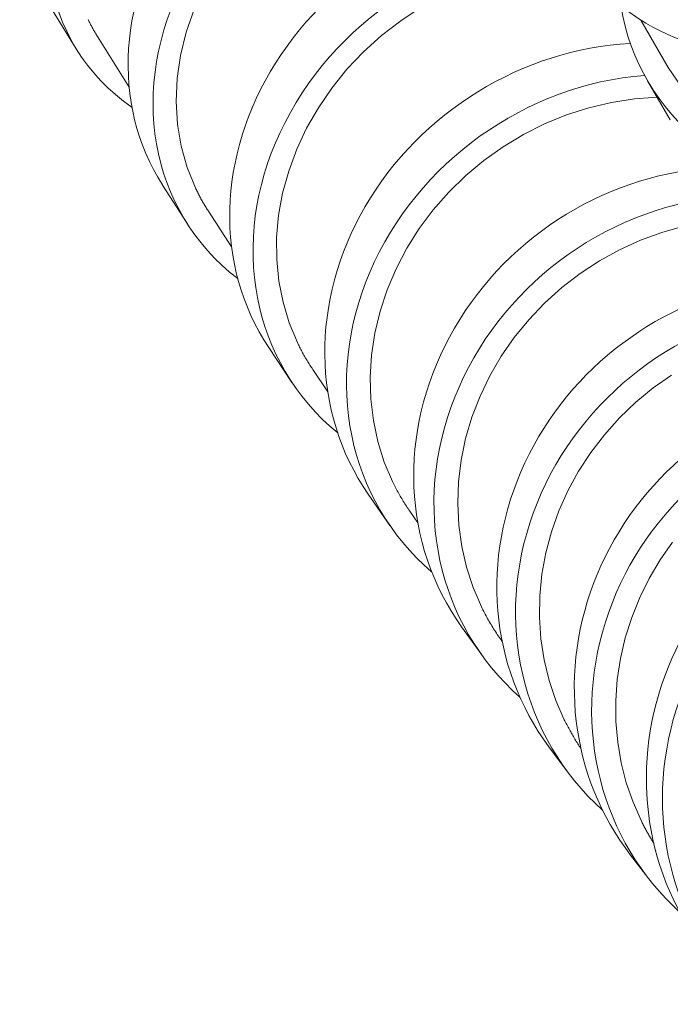
# Model space of a CAD drawing. Units: millimetres. Extents: x 13270 to 14615, y -4024 to -2176.
# Drawn here: x 14120 to 14135, y -3520 to -3496 of the extents above; entities that cross this region are included whole.
import ezdxf

# ---------------------------------------------------------------- set-up
doc = ezdxf.new("R2010")
doc.units = ezdxf.units.MM
doc.layers.add('layer 1', color=170, linetype='Continuous', lineweight=0)

msp = doc.modelspace()

# ---------------------------------------------------------------- linework, layer by layer
at = {"layer": 'layer 1'}
for p, q in [((14120.849, -3497.155), (14120.225, -3496.14)), ((14128.961, -3496.183), (14128.481, -3496.497)), ((14123.622, -3496.232), (14123.436, -3496.77)), ((14121.128, -3496.466), (14121.137, -3496.485)), ((14121.137, -3496.485), (14121.147, -3496.505)), ((14121.147, -3496.505), (14121.157, -3496.524)), ((14121.157, -3496.524), (14121.166, -3496.544)), ((14121.166, -3496.544), (14121.176, -3496.563)), ((14121.176, -3496.563), (14121.186, -3496.582)), ((14121.186, -3496.582), (14121.196, -3496.601)), ((14121.196, -3496.601), (14121.206, -3496.621)), ((14121.206, -3496.621), (14121.217, -3496.64)), ((14121.217, -3496.64), (14121.227, -3496.659)), ((14121.227, -3496.659), (14121.237, -3496.678)), ((14121.237, -3496.678), (14121.248, -3496.697)), ((14128.481, -3496.497), (14128.028, -3496.847)), ((14134.118, -3496.482), (14134.765, -3497.6)), ((14121.248, -3496.697), (14121.258, -3496.716)), ((14121.258, -3496.716), (14121.269, -3496.734)), ((14121.269, -3496.734), (14121.28, -3496.753)), ((14121.28, -3496.753), (14121.291, -3496.772)), ((14121.291, -3496.772), (14121.302, -3496.791)), ((14121.302, -3496.791), (14121.313, -3496.809)), ((14121.313, -3496.809), (14121.324, -3496.828)), ((14121.324, -3496.828), (14121.336, -3496.846)), ((14121.336, -3496.846), (14121.347, -3496.865)), ((14122.094, -3498.058), (14121.347, -3496.865)), ((14123.436, -3496.77), (14123.304, -3497.313)), ((14128.028, -3496.847), (14127.605, -3497.228)), ((14123.304, -3497.313), (14123.225, -3497.856)), ((14127.605, -3497.228), (14127.214, -3497.64)), ((14134.765, -3497.6), (14135.174, -3498.195)), ((14127.214, -3497.64), (14126.858, -3498.079)), ((14123.225, -3497.856), (14123.202, -3498.396)), ((14134.28, -3497.908), (14134.813, -3498.823)), ((14126.858, -3498.079), (14126.541, -3498.542)), ((14134.506, -3498.296), (14133.969, -3498.334)), ((14123.202, -3498.396), (14123.233, -3498.929)), ((14133.431, -3498.417), (14132.896, -3498.543)), ((14133.969, -3498.334), (14133.431, -3498.417)), ((14126.541, -3498.542), (14126.265, -3499.023)), ((14132.371, -3498.711), (14131.859, -3498.921)), ((14132.896, -3498.543), (14132.371, -3498.711)), ((14123.233, -3498.929), (14123.32, -3499.449)), ((14131.859, -3498.921), (14131.363, -3499.17)), ((14126.265, -3499.023), (14126.032, -3499.519)), ((14131.363, -3499.17), (14130.885, -3499.458)), ((14123.32, -3499.449), (14123.46, -3499.949)), ((14130.885, -3499.458), (14130.431, -3499.781)), ((14126.032, -3499.519), (14125.844, -3500.029)), ((14130.431, -3499.781), (14130.004, -3500.138)), ((14123.46, -3499.949), (14123.653, -3500.428)), ((14125.844, -3500.029), (14125.701, -3500.547)), ((14130.004, -3500.138), (14129.607, -3500.525)), ((14123.463, -3501.272), (14122.877, -3500.358)), ((14123.653, -3500.428), (14123.664, -3500.451)), ((14123.664, -3500.451), (14123.675, -3500.475)), ((14123.675, -3500.475), (14123.686, -3500.498)), ((14123.686, -3500.498), (14123.698, -3500.521)), ((14123.698, -3500.521), (14123.71, -3500.545)), ((14123.71, -3500.545), (14123.721, -3500.568)), ((14123.721, -3500.568), (14123.733, -3500.591)), ((14123.733, -3500.591), (14123.745, -3500.614)), ((14123.745, -3500.614), (14123.758, -3500.637)), ((14125.701, -3500.547), (14125.606, -3501.068)), ((14129.607, -3500.525), (14129.242, -3500.94)), ((14123.758, -3500.637), (14123.77, -3500.66)), ((14123.77, -3500.66), (14123.782, -3500.683)), ((14123.782, -3500.683), (14123.795, -3500.706)), ((14123.795, -3500.706), (14123.807, -3500.728)), ((14123.807, -3500.728), (14123.82, -3500.751)), ((14123.82, -3500.751), (14123.833, -3500.774)), ((14123.833, -3500.774), (14123.846, -3500.796)), ((14123.846, -3500.796), (14123.86, -3500.818)), ((14123.86, -3500.818), (14123.873, -3500.841)), ((14123.873, -3500.841), (14123.886, -3500.863)), ((14123.886, -3500.863), (14123.9, -3500.885)), ((14123.9, -3500.885), (14123.914, -3500.907)), ((14123.914, -3500.907), (14123.927, -3500.93)), ((14123.927, -3500.93), (14123.941, -3500.952)), ((14123.941, -3500.952), (14123.956, -3500.973)), ((14124.502, -3501.813), (14123.956, -3500.973)), ((14125.606, -3501.068), (14125.56, -3501.589)), ((14129.242, -3500.94), (14128.912, -3501.382)), ((14128.912, -3501.382), (14128.62, -3501.844)), ((14134.616, -3501.47), (14134.11, -3501.655)), ((14135.133, -3501.325), (14134.616, -3501.47)), ((14125.56, -3501.589), (14125.562, -3502.106)), ((14134.11, -3501.655), (14133.619, -3501.878)), ((14128.62, -3501.844), (14128.368, -3502.324)), ((14133.619, -3501.878), (14133.145, -3502.14)), ((14125.562, -3502.106), (14125.612, -3502.617)), ((14133.145, -3502.14), (14132.691, -3502.438)), ((14128.368, -3502.324), (14128.157, -3502.818)), ((14132.691, -3502.438), (14132.261, -3502.769)), ((14125.612, -3502.617), (14125.71, -3503.114)), ((14128.157, -3502.818), (14127.99, -3503.325)), ((14132.261, -3502.769), (14131.859, -3503.131)), ((14125.71, -3503.114), (14125.856, -3503.595)), ((14131.859, -3503.131), (14131.487, -3503.522)), ((14127.99, -3503.325), (14127.867, -3503.84)), ((14125.856, -3503.595), (14126.047, -3504.057)), ((14131.487, -3503.522), (14131.146, -3503.94)), ((14127.867, -3503.84), (14127.79, -3504.357)), ((14126.047, -3504.057), (14126.06, -3504.084)), ((14126.06, -3504.084), (14126.074, -3504.111)), ((14131.146, -3503.94), (14130.839, -3504.381)), ((14125.92, -3504.996), (14125.373, -3504.173)), ((14126.074, -3504.111), (14126.087, -3504.139)), ((14126.087, -3504.139), (14126.101, -3504.166)), ((14126.101, -3504.166), (14126.115, -3504.193)), ((14126.115, -3504.193), (14126.129, -3504.22)), ((14126.129, -3504.22), (14126.143, -3504.247)), ((14126.143, -3504.247), (14126.157, -3504.274)), ((14126.157, -3504.274), (14126.172, -3504.3)), ((14126.172, -3504.3), (14126.186, -3504.327)), ((14126.186, -3504.327), (14126.201, -3504.354)), ((14126.201, -3504.354), (14126.216, -3504.38)), ((14126.216, -3504.38), (14126.231, -3504.407)), ((14126.231, -3504.407), (14126.247, -3504.433)), ((14126.247, -3504.433), (14126.262, -3504.459)), ((14126.262, -3504.459), (14126.278, -3504.485)), ((14126.278, -3504.485), (14126.293, -3504.511)), ((14126.293, -3504.511), (14126.309, -3504.537)), ((14126.309, -3504.537), (14126.326, -3504.563)), ((14127.79, -3504.357), (14127.758, -3504.874)), ((14130.839, -3504.381), (14130.571, -3504.842)), ((14126.326, -3504.563), (14126.342, -3504.589)), ((14126.342, -3504.589), (14126.358, -3504.614)), ((14126.358, -3504.614), (14126.375, -3504.64)), ((14126.375, -3504.64), (14126.392, -3504.665)), ((14126.392, -3504.665), (14126.409, -3504.691)), ((14126.762, -3505.215), (14126.409, -3504.691)), ((14127.758, -3504.874), (14127.773, -3505.387)), ((14130.571, -3504.842), (14130.341, -3505.319)), ((14134.842, -3504.822), (14134.409, -3505.126)), ((14134.409, -3505.126), (14134, -3505.463)), ((14127.773, -3505.387), (14127.834, -3505.893)), ((14130.341, -3505.319), (14130.151, -3505.81)), ((14134, -3505.463), (14133.618, -3505.829)), ((14127.834, -3505.893), (14127.94, -3506.388)), ((14130.151, -3505.81), (14130.002, -3506.313)), ((14133.618, -3505.829), (14133.265, -3506.224)), ((14127.94, -3506.388), (14128.091, -3506.866)), ((14130.002, -3506.313), (14129.896, -3506.822)), ((14133.265, -3506.224), (14132.944, -3506.642)), ((14128.091, -3506.866), (14128.286, -3507.326)), ((14129.896, -3506.822), (14129.834, -3507.333)), ((14132.944, -3506.642), (14132.658, -3507.082)), ((14132.658, -3507.082), (14132.408, -3507.541)), ((14128.286, -3507.326), (14128.301, -3507.357)), ((14128.301, -3507.357), (14128.316, -3507.389)), ((14128.316, -3507.389), (14128.332, -3507.42)), ((14128.332, -3507.42), (14128.348, -3507.451)), ((14128.348, -3507.451), (14128.364, -3507.482)), ((14128.364, -3507.482), (14128.38, -3507.513)), ((14128.38, -3507.513), (14128.397, -3507.543)), ((14128.397, -3507.543), (14128.413, -3507.574)), ((14129.834, -3507.333), (14129.816, -3507.843)), ((14132.408, -3507.541), (14132.195, -3508.016)), ((14128.224, -3508.359), (14127.713, -3507.621)), ((14128.413, -3507.574), (14128.43, -3507.604)), ((14128.43, -3507.604), (14128.447, -3507.635)), ((14128.447, -3507.635), (14128.464, -3507.665)), ((14128.464, -3507.665), (14128.482, -3507.695)), ((14128.482, -3507.695), (14128.5, -3507.725)), ((14128.5, -3507.725), (14128.518, -3507.755)), ((14128.518, -3507.755), (14128.536, -3507.785)), ((14128.536, -3507.785), (14128.554, -3507.815)), ((14128.554, -3507.815), (14128.572, -3507.845)), ((14128.572, -3507.845), (14128.591, -3507.874)), ((14128.591, -3507.874), (14128.61, -3507.903)), ((14128.61, -3507.903), (14128.629, -3507.933)), ((14128.629, -3507.933), (14128.648, -3507.962)), ((14128.648, -3507.962), (14128.668, -3507.991)), ((14128.668, -3507.991), (14128.687, -3508.019)), ((14128.687, -3508.019), (14128.707, -3508.048)), ((14129.816, -3507.843), (14129.841, -3508.35)), ((14132.195, -3508.016), (14132.022, -3508.505)), ((14128.88, -3508.295), (14128.707, -3508.048)), ((14129.841, -3508.35), (14129.911, -3508.851)), ((14132.022, -3508.505), (14131.888, -3509.002)), ((14129.911, -3508.851), (14130.023, -3509.34)), ((14134.868, -3508.749), (14134.576, -3509.166)), ((14131.888, -3509.002), (14131.796, -3509.505)), ((14134.576, -3509.166), (14134.318, -3509.601)), ((14130.023, -3509.34), (14130.178, -3509.814)), ((14131.796, -3509.505), (14131.746, -3510.01)), ((14134.318, -3509.601), (14134.094, -3510.053)), ((14130.178, -3509.814), (14130.375, -3510.27)), ((14131.746, -3510.01), (14131.738, -3510.516)), ((14134.094, -3510.053), (14133.905, -3510.521)), ((14130.375, -3510.27), (14130.392, -3510.305)), ((14130.392, -3510.305), (14130.409, -3510.34)), ((14130.409, -3510.34), (14130.427, -3510.376)), ((14130.427, -3510.376), (14130.445, -3510.41)), ((14130.445, -3510.41), (14130.464, -3510.445)), ((14130.464, -3510.445), (14130.482, -3510.48)), ((14130.482, -3510.48), (14130.501, -3510.514)), ((14130.501, -3510.514), (14130.52, -3510.549)), ((14130.52, -3510.549), (14130.539, -3510.583)), ((14131.738, -3510.516), (14131.772, -3511.019)), ((14133.905, -3510.521), (14133.753, -3511)), ((14130.381, -3511.399), (14129.906, -3510.737)), ((14130.539, -3510.583), (14130.559, -3510.617)), ((14130.559, -3510.617), (14130.579, -3510.651)), ((14130.579, -3510.651), (14130.599, -3510.685)), ((14130.599, -3510.685), (14130.619, -3510.719)), ((14130.619, -3510.719), (14130.64, -3510.752)), ((14130.64, -3510.752), (14130.66, -3510.786)), ((14130.66, -3510.786), (14130.681, -3510.819)), ((14130.681, -3510.819), (14130.703, -3510.852)), ((14130.703, -3510.852), (14130.724, -3510.885)), ((14130.724, -3510.885), (14130.746, -3510.918)), ((14130.746, -3510.918), (14130.768, -3510.951)), ((14130.768, -3510.951), (14130.79, -3510.983)), ((14130.79, -3510.983), (14130.813, -3511.016)), ((14130.813, -3511.016), (14130.835, -3511.048)), ((14131.772, -3511.019), (14131.848, -3511.513)), ((14133.753, -3511), (14133.639, -3511.486)), ((14130.835, -3511.048), (14130.858, -3511.08)), ((14130.862, -3511.085), (14130.858, -3511.08)), ((14133.639, -3511.486), (14133.565, -3511.976)), ((14131.848, -3511.513), (14131.965, -3511.996)), ((14131.965, -3511.996), (14132.123, -3512.466)), ((14133.565, -3511.976), (14133.529, -3512.469)), ((14132.123, -3512.466), (14132.321, -3512.92)), ((14133.529, -3512.469), (14133.533, -3512.961)), ((14132.321, -3512.92), (14132.336, -3512.949)), ((14132.336, -3512.949), (14132.35, -3512.978)), ((14132.35, -3512.978), (14132.365, -3513.007)), ((14132.365, -3513.007), (14132.38, -3513.036)), ((14132.38, -3513.036), (14132.395, -3513.065)), ((14132.395, -3513.065), (14132.41, -3513.093)), ((14132.41, -3513.093), (14132.425, -3513.122)), ((14133.533, -3512.961), (14133.576, -3513.451)), ((14132.425, -3513.122), (14132.441, -3513.15)), ((14132.441, -3513.15), (14132.456, -3513.179)), ((14132.456, -3513.179), (14132.472, -3513.207)), ((14132.472, -3513.207), (14132.488, -3513.235)), ((14132.488, -3513.235), (14132.504, -3513.263)), ((14132.504, -3513.263), (14132.521, -3513.291)), ((14132.521, -3513.291), (14132.537, -3513.319)), ((14132.537, -3513.319), (14132.554, -3513.347)), ((14132.4, -3514.148), (14131.959, -3513.555)), ((14132.554, -3513.347), (14132.57, -3513.375)), ((14132.57, -3513.375), (14132.587, -3513.402)), ((14132.587, -3513.402), (14132.604, -3513.43)), ((14132.604, -3513.43), (14132.622, -3513.457)), ((14132.622, -3513.457), (14132.639, -3513.484)), ((14132.639, -3513.484), (14132.656, -3513.512)), ((14132.656, -3513.512), (14132.674, -3513.539)), ((14132.674, -3513.539), (14132.692, -3513.566)), ((14132.692, -3513.566), (14132.71, -3513.593)), ((14133.576, -3513.451), (14133.658, -3513.932)), ((14133.658, -3513.932), (14133.779, -3514.402)), ((14133.779, -3514.402), (14133.937, -3514.86)), ((14133.937, -3514.86), (14134.133, -3515.303)), ((14134.133, -3515.303), (14134.144, -3515.325)), ((14134.144, -3515.325), (14134.155, -3515.347)), ((14134.155, -3515.347), (14134.167, -3515.37)), ((14134.167, -3515.37), (14134.178, -3515.392)), ((14134.178, -3515.392), (14134.189, -3515.414)), ((14134.189, -3515.414), (14134.201, -3515.436)), ((14134.201, -3515.436), (14134.213, -3515.458)), ((14134.213, -3515.458), (14134.224, -3515.48)), ((14134.224, -3515.48), (14134.236, -3515.502)), ((14134.236, -3515.502), (14134.248, -3515.524)), ((14134.248, -3515.524), (14134.26, -3515.546)), ((14134.26, -3515.546), (14134.272, -3515.568)), ((14134.272, -3515.568), (14134.285, -3515.59)), ((14134.285, -3515.59), (14134.297, -3515.612)), ((14134.297, -3515.612), (14134.309, -3515.633)), ((14134.309, -3515.633), (14134.322, -3515.655)), ((14134.322, -3515.655), (14134.334, -3515.676)), ((14134.334, -3515.676), (14134.347, -3515.698)), ((14134.347, -3515.698), (14134.36, -3515.719)), ((14134.36, -3515.719), (14134.373, -3515.741)), ((14134.373, -3515.741), (14134.386, -3515.762)), ((14134.386, -3515.762), (14134.399, -3515.783)), ((14134.399, -3515.783), (14134.412, -3515.804)), ((14134.412, -3515.804), (14134.425, -3515.825)), ((14134.288, -3516.631), (14133.879, -3516.101))]:
    msp.add_line(p, q, dxfattribs=at)
for centre, major_axis, ratio, start_param, end_param in [((14126.874, -3493.449), (-6.025, -3.705), 0.803219, 3.97484, 6.617975), ((14138.629, -3491.29), (-6.12, -3.547), 0.80364, 0, 3.141593), ((14140.391, -3494.346), (-6.111, -3.561), 0.848329, 5.972187, 9.727304), ((14128.832, -3496.541), (-5.955, -3.816), 0.839743, 4.063352, 6.283185), ((14129.418, -3497.456), (-5.955, -3.816), 0.839743, 4.046805, 6.577017), ((14131.259, -3500.252), (-5.886, -3.922), 0.869484, 4.091114, 6.283185), ((14131.807, -3501.074), (-5.886, -3.922), 0.869484, 4.101422, 6.543043), ((14133.53, -3503.597), (-5.817, -4.024), 0.893624, 4.108241, 6.283185), ((14134.041, -3504.335), (-5.817, -4.024), 0.893624, 4.134089, 6.514625), ((14135.653, -3506.614), (-5.747, -4.123), 0.913263, 4.123567, 6.283185), ((14136.128, -3507.276), (-5.747, -4.123), 0.913263, 4.156316, 6.490254), ((14137.634, -3509.334), (-5.675, -4.222), 0.929273, 4.192135, 6.283185), ((14138.075, -3509.926), (-5.675, -4.222), 0.929273, 4.189428, 6.46891), ((14139.48, -3511.781), (-5.601, -4.32), 0.942337, 4.233107, 6.283185), ((14139.888, -3512.311), (-5.601, -4.32), 0.942337, 4.245731, 6.449929), ((14141.195, -3513.98), (-5.523, -4.419), 0.953004, 4.271729, 6.283185), ((14141.574, -3514.453), (-5.523, -4.419), 0.953004, 4.286555, 6.432978)]:
    msp.add_ellipse(centre, major_axis=major_axis, ratio=ratio, start_param=start_param, end_param=end_param, dxfattribs=at)

doc.saveas('drawing.dxf')
